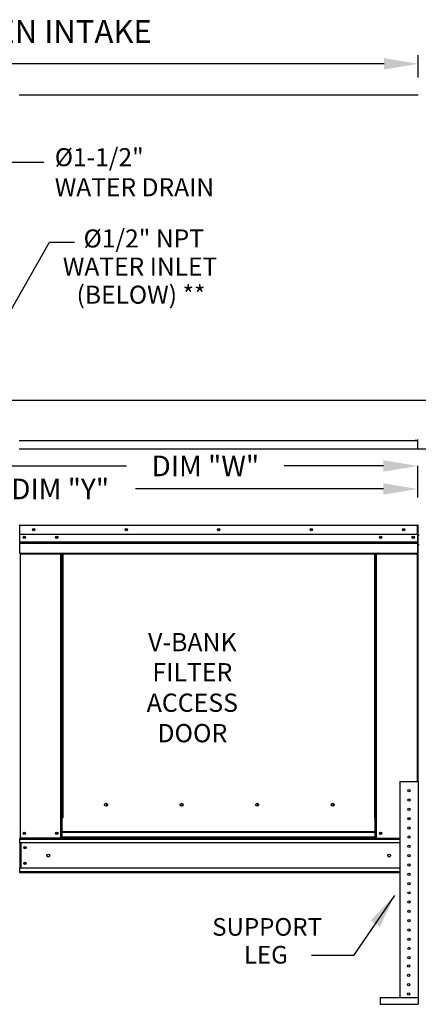
# Model space of a CAD drawing. Units: inches. Extents: x 7 to 701, y 25 to 188.
# Drawn here: x 160 to 195, y 101 to 188 of the extents above; entities that cross this region are included whole.
import ezdxf
from ezdxf.enums import TextEntityAlignment as Align

# ---------------------------------------------------------------- set-up
doc = ezdxf.new("R2010")
doc.units = ezdxf.units.IN
doc.header["$LTSCALE"] = 4
doc.header["$MEASUREMENT"] = 0
doc.styles.add('BOLD', font='ROMAND.SHX')
doc.dimstyles.new('MOD', dxfattribs={"dimscale": 1.5, "dimtxt": 1.2, "dimasz": 2, "dimexe": 0.5, "dimexo": 1, "dimgap": 1, "dimtad": 0, "dimtih": 1, "dimtoh": 1, "dimzin": 0, "dimdsep": 46, "dimtxsty": 'Standard', "dimcen": 0.09, "dimadec": 0, "dimazin": 0, "dimtfac": 1, "dimtofl": 0, "dimtmove": 0, "dimatfit": 3, "dimfxl": 1, "dimtolj": 1, "dimtzin": 0, "dimarcsym": 0})

# ---------------------------------------------------------------- blocks, each defined once
blk = doc.blocks.new('*D13')
at = {"color": 0, "lineweight": -2, "transparency": 16777216}
for p, q in [((196.054, 181.211), (231.232, 181.211)), ((230.482, 178.211), (230.482, 168.094)), ((230.482, 153.176), (230.482, 163.294)), ((195.975, 150.176), (231.232, 150.176))]:
    blk.add_line(p, q, dxfattribs=at)
at = {"color": 0, "transparency": 16777216}
for points in [[(229.982, 178.211), (230.982, 178.211), (230.482, 181.211)], [(229.982, 153.176), (230.982, 153.176), (230.482, 150.176)]]:
    blk.add_solid(points, dxfattribs=at)
at = {"layer": 'Defpoints', "color": 0, "transparency": 16777216}
for p in [(194.554, 181.211), (194.475, 150.176), (230.482, 150.176)]:
    blk.add_point(p, dxfattribs=at)
at = {"color": 0, "transparency": 16777216, "insert": (230.482, 165.694), "char_height": 1.8, "attachment_point": 5}
blk.add_mtext('\\A1;DIM "BB"', dxfattribs=at)
blk = doc.blocks.new('*D15')
at = {"color": 0, "lineweight": -2, "transparency": 16777216}
for p, q in [((64.923, 180.688), (64.923, 184.673)), ((67.923, 183.923), (123.217, 183.923)), ((191.554, 183.923), (136.417, 183.923)), ((194.554, 182.711), (194.554, 184.673))]:
    blk.add_line(p, q, dxfattribs=at)
at = {"color": 0, "transparency": 16777216}
for points in [[(67.923, 184.423), (67.923, 183.423), (64.923, 183.923)], [(191.554, 184.423), (191.554, 183.423), (194.554, 183.923)]]:
    blk.add_solid(points, dxfattribs=at)
at = {"layer": 'Defpoints', "color": 0, "transparency": 16777216}
for p in [(194.554, 183.923), (194.554, 181.211), (64.923, 179.188)]:
    blk.add_point(p, dxfattribs=at)
at = {"color": 0, "transparency": 16777216, "insert": (129.817, 183.923), "char_height": 1.8, "attachment_point": 5}
blk.add_mtext('\\A1;DIM "A"', dxfattribs=at)
blk = doc.blocks.new('*D18')
at = {"color": 0, "lineweight": -2, "transparency": 16777216}
for p, q in [((154.303, 152.952), (154.303, 147.925)), ((157.303, 148.675), (168.984, 148.675)), ((191.492, 148.675), (182.784, 148.675)), ((194.492, 148.676), (194.492, 147.925))]:
    blk.add_line(p, q, dxfattribs=at)
at = {"color": 0, "transparency": 16777216}
for points in [[(157.303, 149.175), (157.303, 148.175), (154.303, 148.675)], [(191.492, 149.175), (191.492, 148.175), (194.492, 148.675)]]:
    blk.add_solid(points, dxfattribs=at)
at = {"layer": 'Defpoints', "color": 0, "transparency": 16777216}
for p in [(154.303, 154.452), (194.492, 150.176), (154.303, 148.675)]:
    blk.add_point(p, dxfattribs=at)
at = {"color": 0, "transparency": 16777216, "insert": (175.884, 148.675), "char_height": 1.8, "attachment_point": 5}
blk.add_mtext('\\A1;DIM "W"', dxfattribs=at)
blk = doc.blocks.new('*D19')
at = {"color": 0, "lineweight": -2, "transparency": 16777216}
for p, q in [((201.13, 157.452), (201.13, 160.452)), ((201.13, 160.452), (204.13, 160.452)), ((155.803, 154.452), (201.88, 154.452)), ((160.989, 150.176), (201.88, 150.176)), ((201.13, 147.176), (201.13, 144.176))]:
    blk.add_line(p, q, dxfattribs=at)
at = {"color": 0, "transparency": 16777216}
for points in [[(200.63, 157.452), (201.63, 157.452), (201.13, 154.452)], [(200.63, 147.176), (201.63, 147.176), (201.13, 150.176)]]:
    blk.add_solid(points, dxfattribs=at)
at = {"layer": 'Defpoints', "color": 0, "transparency": 16777216}
for p in [(154.303, 154.452), (201.13, 154.452), (159.489, 150.176)]:
    blk.add_point(p, dxfattribs=at)
at = {"color": 0, "transparency": 16777216, "insert": (207.73, 160.452), "char_height": 1.8, "attachment_point": 5}
blk.add_mtext('\\A1;DIM\\P"U"', dxfattribs=at)
blk = doc.blocks.new('*D17')
at = {"color": 0, "lineweight": -2, "transparency": 16777216}
for p, q in [((142.025, 166.437), (142.025, 145.906)), ((194.492, 148.676), (194.492, 145.906)), ((145.025, 146.656), (156.554, 146.656)), ((191.492, 146.656), (169.754, 146.656))]:
    blk.add_line(p, q, dxfattribs=at)
at = {"color": 0, "transparency": 16777216}
for points in [[(145.025, 147.156), (145.025, 146.156), (142.025, 146.656)], [(191.492, 147.156), (191.492, 146.156), (194.492, 146.656)]]:
    blk.add_solid(points, dxfattribs=at)
at = {"layer": 'Defpoints', "color": 0, "transparency": 16777216}
for p in [(142.025, 167.937), (194.492, 150.176), (194.492, 146.656)]:
    blk.add_point(p, dxfattribs=at)
at = {"color": 0, "transparency": 16777216, "insert": (163.154, 146.656), "char_height": 1.8, "attachment_point": 5}
blk.add_mtext('\\A1;DIM "Y"', dxfattribs=at)

msp = doc.modelspace()

# ---------------------------------------------------------------- linework, layer by layer
at = {"color": 7, "linetype": 'Continuous'}
for p, q in [((159.552, 181.211), (194.554, 181.211)), ((194.475, 181.169), (194.475, 181.211)), ((194.475, 181.133), (194.475, 181.169)), ((194.475, 181.169), (194.477, 181.169)), ((194.554, 181.169), (194.477, 181.169)), ((159.552, 150.901), (194.554, 150.901)), ((194.308, 150.956), (194.308, 150.92)), ((194.308, 150.878), (194.308, 150.92)), ((194.309, 150.92), (194.308, 150.92)), ((194.308, 150.845), (194.308, 150.878)), ((194.309, 150.92), (194.387, 150.92)), ((194.475, 150.979), (194.475, 150.943)), ((194.477, 150.943), (194.475, 150.943)), ((194.475, 150.901), (194.475, 150.943)), ((194.475, 150.868), (194.475, 150.901)), ((194.475, 150.868), (194.475, 150.176)), ((194.475, 150.247), (194.475, 150.176)), ((194.477, 150.943), (194.554, 150.943)), ((159.552, 150.176), (194.475, 150.176)), ((159.619, 143.437), (159.593, 143.437)), ((159.619, 143.497), (194.493, 143.497)), ((159.619, 143.497), (159.619, 143.497)), ((159.619, 143.467), (159.619, 143.497)), ((159.619, 143.491), (159.619, 143.497)), ((159.619, 143.491), (159.619, 143.441)), ((159.619, 143.467), (159.619, 143.467)), ((194.493, 143.441), (159.619, 143.441)), ((159.619, 142.667), (159.619, 143.441)), ((194.493, 143.497), (194.493, 143.497)), ((194.493, 143.491), (194.493, 143.497)), ((194.493, 143.467), (194.493, 143.497)), ((194.493, 143.441), (194.493, 143.491)), ((194.493, 143.467), (194.493, 143.467)), ((194.493, 142.667), (194.493, 143.441)), ((194.519, 143.437), (194.493, 143.437)), ((194.519, 137.776), (194.519, 143.441)), ((194.519, 143.441), (194.549, 143.441)), ((194.549, 137.776), (194.549, 143.441)), ((194.493, 142.667), (159.619, 142.667)), ((159.623, 142.019), (159.623, 142.667)), ((194.489, 142.667), (194.489, 142.019)), ((194.632, 142.607), (194.549, 142.607)), ((159.623, 142.019), (194.489, 142.019)), ((159.623, 141.993), (159.623, 142.019)), ((159.623, 141.993), (194.489, 141.993)), ((159.623, 141.954), (159.623, 141.993)), ((194.489, 141.954), (159.623, 141.954)), ((159.623, 141.899), (194.489, 141.899)), ((159.623, 141.017), (159.623, 141.899)), ((194.489, 142.019), (194.489, 141.993)), ((194.489, 141.993), (194.489, 141.954)), ((194.489, 141.954), (194.489, 141.899)), ((194.489, 141.899), (194.489, 141.017)), ((194.549, 141.777), (194.632, 141.777)), ((194.549, 141.777), (194.632, 141.777)), ((159.623, 141.017), (194.489, 141.017)), ((159.623, 141.017), (159.623, 140.961)), ((159.623, 140.961), (194.489, 140.961)), ((159.648, 140.961), (159.648, 116.042)), ((163.221, 117.828), (163.221, 140.961)), ((163.277, 117.828), (163.277, 140.961)), ((163.302, 117.828), (163.302, 140.961)), ((163.329, 140.961), (163.329, 117.828)), ((163.384, 140.961), (163.384, 117.828)), ((190.728, 117.828), (190.728, 140.961)), ((190.783, 117.828), (190.783, 140.961)), ((190.81, 117.828), (190.81, 140.961)), ((190.835, 117.828), (190.835, 140.961)), ((190.891, 117.828), (190.891, 140.961)), ((194.464, 140.961), (194.464, 121.013)), ((194.489, 140.961), (194.489, 141.017)), ((194.519, 137.776), (194.519, 121.013)), ((194.519, 137.776), (194.549, 137.776)), ((192.921, 121.013), (192.921, 102.057)), ((192.921, 121.013), (194.548, 121.013)), ((194.548, 121.013), (194.548, 102.057)), ((167.301, 118.945), (167.301, 119.003)), ((163.221, 117.828), (163.277, 117.828)), ((163.221, 116.042), (163.221, 117.828)), ((163.221, 117.798), (163.329, 117.798)), ((163.329, 117.742), (163.221, 117.742)), ((163.277, 117.828), (163.329, 117.828)), ((163.329, 117.828), (163.384, 117.828)), ((163.329, 116.587), (163.329, 117.828)), ((190.783, 117.828), (190.728, 117.828)), ((190.783, 117.828), (190.835, 117.828)), ((190.783, 116.587), (190.783, 117.828)), ((190.783, 117.798), (190.891, 117.798)), ((190.891, 117.742), (190.783, 117.742)), ((190.835, 117.828), (190.891, 117.828)), ((190.891, 116.042), (190.891, 117.828)), ((193.635, 117.74), (193.834, 117.74)), ((190.783, 116.587), (163.329, 116.587)), ((163.329, 116.587), (163.329, 116.57)), ((163.329, 116.57), (190.783, 116.57)), ((163.329, 116.133), (163.329, 116.57)), ((190.783, 116.57), (190.783, 116.587)), ((190.783, 116.133), (190.783, 116.57)), ((159.593, 116.042), (159.648, 116.042)), ((159.623, 116.042), (159.623, 115.954)), ((159.623, 115.954), (192.921, 115.954)), ((159.623, 115.627), (159.623, 115.954)), ((163.221, 116.042), (159.648, 116.042)), ((163.329, 116.098), (163.221, 116.098)), ((163.329, 116.042), (163.221, 116.042)), ((190.783, 116.133), (163.329, 116.133)), ((163.329, 116.042), (163.329, 116.133)), ((163.329, 116.042), (190.783, 116.042)), ((190.783, 116.133), (190.783, 116.042)), ((190.891, 116.098), (190.783, 116.098)), ((190.891, 116.042), (190.783, 116.042)), ((190.891, 116.042), (192.921, 116.042)), ((192.921, 115.627), (159.623, 115.627)), ((159.623, 115.627), (159.623, 113.412)), ((159.685, 115.627), (159.685, 113.412)), ((159.711, 115.627), (159.711, 113.412)), ((192.921, 113.412), (159.623, 113.412)), ((159.623, 112.997), (159.623, 113.412)), ((192.921, 113.085), (159.623, 113.085)), ((192.921, 112.997), (159.623, 112.997)), ((191.198, 102.092), (194.552, 102.092)), ((191.198, 102.092), (191.198, 101.482)), ((194.552, 102.092), (194.552, 101.482)), ((191.198, 101.482), (194.552, 101.482))]:
    msp.add_line(p, q, dxfattribs=at)
for p, q in [((146.561, 175.312), (161.727, 175.312)), ((156.131, 157.587), (162.224, 168.3)), ((162.224, 168.3), (164.402, 168.3))]:
    msp.add_line(p, q)
at = {"linetype": 'Continuous'}
msp.add_line((188.871, 105.773), (185.188, 105.773), dxfattribs=at)
at = {"color": 7, "linetype": 'Continuous'}
for centre, radius in [((160.008, 142.41), 0.104), ((160.008, 142.41), 0.054), ((160.838, 143.082), 0.104), ((160.838, 143.082), 0.054), ((162.862, 142.41), 0.104), ((162.862, 142.41), 0.054), ((168.947, 143.082), 0.104), ((168.947, 143.082), 0.054), ((177.056, 143.082), 0.104), ((177.056, 143.082), 0.054), ((185.165, 143.082), 0.104), ((185.165, 143.082), 0.054), ((191.25, 142.41), 0.104), ((191.25, 142.41), 0.054), ((193.274, 143.082), 0.104), ((193.274, 143.082), 0.054), ((194.104, 142.41), 0.104), ((194.104, 142.41), 0.054), ((193.734, 120.2), 0.102), ((193.734, 119.386), 0.102), ((167.175, 118.974), 0.129), ((173.801, 118.974), 0.129), ((180.427, 118.974), 0.129), ((187.054, 118.974), 0.129), ((193.734, 118.573), 0.102), ((193.734, 117.76), 0.102), ((160.008, 116.457), 0.104), ((162.862, 116.457), 0.104), ((191.25, 116.457), 0.104), ((193.734, 116.947), 0.102), ((160.008, 116.457), 0.054), ((162.862, 116.457), 0.054), ((191.25, 116.457), 0.054), ((193.734, 116.134), 0.102), ((160.08, 115.202), 0.104), ((160.08, 115.202), 0.054), ((193.734, 115.32), 0.102), ((160.08, 113.837), 0.104), ((162.113, 114.519), 0.13), ((191.999, 114.519), 0.13), ((193.734, 114.507), 0.102), ((160.08, 113.837), 0.054), ((193.734, 113.694), 0.102), ((193.734, 112.881), 0.102), ((193.734, 112.068), 0.102), ((193.734, 111.254), 0.102), ((193.734, 110.441), 0.102), ((193.734, 109.628), 0.102), ((193.734, 108.815), 0.102), ((193.734, 108.001), 0.102), ((193.734, 107.188), 0.102), ((193.734, 106.375), 0.102), ((193.734, 105.562), 0.102), ((193.716, 104.828), 0.102), ((193.716, 104.014), 0.102), ((193.716, 103.201), 0.102), ((193.716, 102.388), 0.102)]:
    msp.add_circle(centre, radius, dxfattribs=at)
for centre, radius, start, end in [((159.619, 143.441), 0.0556, 90, 180), ((159.619, 143.441), 0.0257, 90, 180), ((194.493, 143.441), 0.0556, 0, 90), ((194.493, 143.441), 0.0257, 0, 90), ((194.493, 137.776), 0.0556, 297.5606, 0), ((167.277, 118.974), 0.0669, 82.38101, 180), ((167.277, 118.974), 0.0669, 180, 277.61899), ((173.903, 118.974), 0.0669, 82.38101, 180), ((173.903, 118.974), 0.0669, 180, 277.61899), ((180.529, 118.974), 0.0669, 82.38101, 180), ((180.529, 118.974), 0.0669, 180, 277.61899), ((187.155, 118.974), 0.0669, 82.38101, 180), ((187.155, 118.974), 0.0669, 180, 277.61899)]:
    msp.add_arc(centre, radius, start, end, dxfattribs=at)

# ---------------------------------------------------------------- texts
at = {"style": 'BOLD'}
msp.add_text('%% MODULAR OUTDOOR SIDE DISCHARGE DIRECT FIRED HEATER WITH V-BANK, LPD EVAPORATIVE COOLER AND SCREEN INTAKE', height=2, dxfattribs=at).set_placement((7, 185.757))
for s, p in [('%%c1-1/2"', (162.68, 174.95)), ('WATER DRAIN', (162.68, 172.317)), ('%%c1/2" NPT', (165.206, 167.826)), ('WATER INLET', (163.388, 165.363)), ('(BELOW) **', (164.595, 162.897))]:
    msp.add_text(s, height=1.58).set_placement(p)
for s, p in [('V-BANK', (174.743, 132.427)), ('FILTER', (174.743, 129.788)), ('ACCESS', (174.743, 127.12)), ('DOOR', (174.743, 124.452))]:
    msp.add_text(s, height=1.6008).set_placement(p, align=Align.CENTER)
at = {"linetype": 'Continuous'}
for s, p in [('SUPPORT', (176.484, 107.493)), ('LEG', (179.259, 105.055))]:
    msp.add_text(s, height=1.5476, dxfattribs=at).set_placement(p)

# ---------------------------------------------------------------- dimensions: what is measured, and where the dimension line sits
for base, p1, p2, text, picture, middle in [((194.554, 183.923), (64.923, 179.188), (194.554, 181.211), 'DIM "A"', '*D15', (129.817, 183.923)), ((194.492, 146.656), (142.025, 167.937), (194.492, 150.176), 'DIM "Y"', '*D17', (163.154, 146.656)), ((154.303, 148.675), (194.492, 150.176), (154.303, 154.452), 'DIM "W"', '*D18', (175.884, 148.675))]:
    dim = msp.add_linear_dim(base=base, p1=p1, p2=p2, text=text, dimstyle='MOD')
    dim.commit()
    dim.dimension.update_dxf_attribs({"geometry": picture, "text_midpoint": middle, "dimtype": 160})
for base, p1, p2, text, picture, middle in [((230.482, 150.176), (194.554, 181.211), (194.475, 150.176), 'DIM "BB"', '*D13', (230.482, 165.694)), ((201.13, 154.452), (159.489, 150.176), (154.303, 154.452), 'DIM\\P"U"', '*D19', (207.73, 160.452))]:
    dim = msp.add_linear_dim(base=base, p1=p1, p2=p2, angle=90, text=text, dimstyle='MOD')
    dim.commit()
    dim.dimension.update_dxf_attribs({"geometry": picture, "text_midpoint": middle, "dimtype": 160})

# ---------------------------------------------------------------- leaders
msp.add_leader([(192.471, 111.014), (188.871, 105.773)], dimstyle='MOD')

doc.saveas('drawing.dxf')
